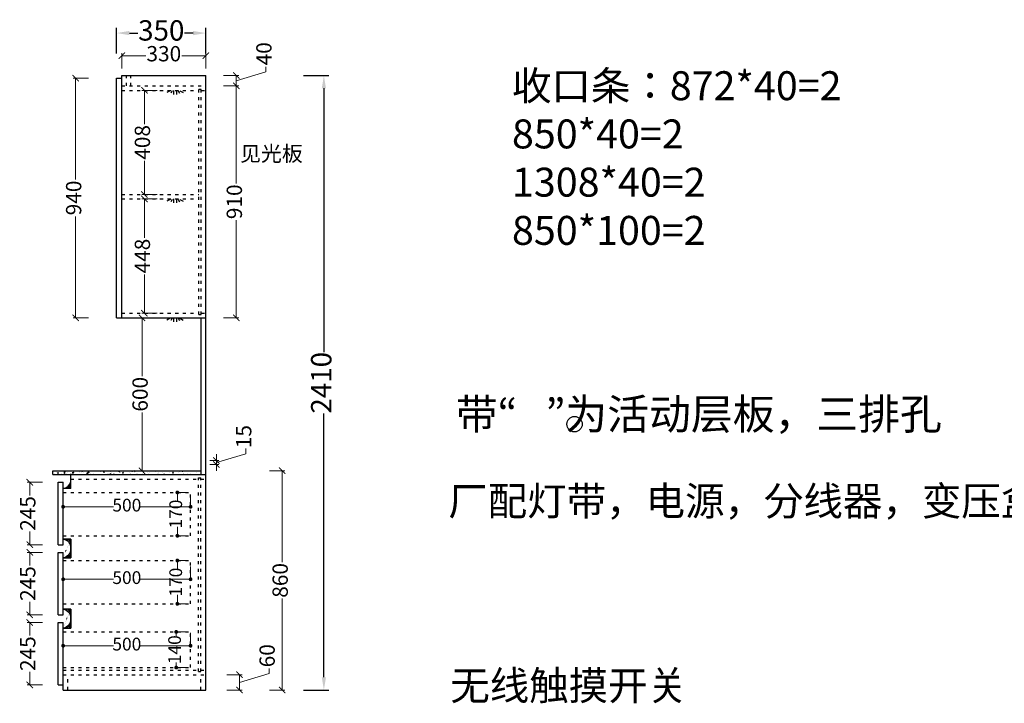
# Model space of a CAD drawing. Units: millimetres. Extents: x 166945 to 177814, y -517239 to -510852.
# Drawn here: x 171393 to 175255, y -517194 to -514513 of the extents above; entities that cross this region are included whole.
import ezdxf

# ---------------------------------------------------------------- set-up
doc = ezdxf.new("R2010")
doc.units = ezdxf.units.MM
doc.linetypes.add('34', pattern=[30, 12, -18])
doc.styles.add('HT', font='simhei.ttf')
doc.styles.get("Standard").update_dxf_attribs({"font": 'simhei.ttf'})
doc.dimstyles.new('九江-标注-50白字', dxfattribs={"dimtxt": 50, "dimasz": 15, "dimexe": 5, "dimexo": 10, "dimtad": 0, "dimdec": 0, "dimdsep": 46, "dimtxsty": 'HT', "dimblk": 'DOT', "dimcen": 2.5, "dimclrd": 144, "dimclre": 144, "dimclrt": 256, "dimadec": 0, "dimazin": 0, "dimtfac": 1, "dimtdec": 0, "dimtmove": 1, "dimatfit": 3, "dimldrblk": 'DOT', "dimfxl": 50, "dimfxlon": 1, "dimlwd": 13, "dimlwe": 13, "dimarcsym": 0})
doc.dimstyles.new('九江-标注-60', dxfattribs={"dimtxt": 60, "dimasz": 25, "dimexe": 10, "dimexo": 15, "dimgap": 10, "dimtad": 0, "dimdec": 0, "dimtxsty": 'HT', "dimblk": 'ARCHTICK', "dimcen": 10, "dimclrd": 143, "dimclre": 143, "dimadec": 0, "dimazin": 0, "dimtfac": 1, "dimtdec": 0, "dimtmove": 1, "dimatfit": 3, "dimldrblk": 'DOT', "dimfxl": 50, "dimfxlon": 1, "dimlwd": 13, "dimlwe": 13, "dimarcsym": 0})
doc.dimstyles.new('九江-标注-80', dxfattribs={"dimtxt": 80, "dimasz": 50, "dimexe": 20, "dimexo": 30, "dimgap": 10, "dimtad": 0, "dimdec": 0, "dimtxsty": 'HT', "dimcen": 10, "dimclrd": 240, "dimclre": 240, "dimclrt": 256, "dimadec": 0, "dimazin": 0, "dimtfac": 1, "dimtdec": 0, "dimtmove": 1, "dimatfit": 3, "dimfxl": 80, "dimfxlon": 1, "dimarcsym": 0})

# ---------------------------------------------------------------- blocks, each defined once
blk = doc.blocks.new('_ArchTick')
at = {"color": 0, "linetype": 'ByBlock', "const_width": 0.15}
blk.add_lwpolyline([(-0.5, -0.5), (0.5, 0.5)], dxfattribs=at)
blk = doc.blocks.new('*D91')
at = {"color": 143, "lineweight": 13, "transparency": 16777216}
for p, q in [((172372.5601776642, -516282.0741520434), (172432.5601776642, -516282.0741520434)), ((172422.5601776642, -516282.0741520434), (172422.5601776642, -516640.5572981108)), ((172422.5601776642, -517142.0741520434), (172422.5601776642, -516783.591005976)), ((172372.5601776642, -517142.0741520434), (172432.5601776642, -517142.0741520434))]:
    blk.add_line(p, q, dxfattribs=at)
at = {"layer": 'Defpoints', "color": 0, "transparency": 16777216}
for p in [(172105.4601776642, -516282.0741520434), (172422.5601776642, -516282.0741520434), (172123.4601776642, -517142.0741520434)]:
    blk.add_point(p, dxfattribs=at)
at = {"color": 143, "lineweight": 13, "transparency": 16777216, "xscale": 25, "yscale": 25, "zscale": 25}
for p, rotation in [((172422.5601776642, -516282.0741520434), 90), ((172422.5601776642, -517142.0741520434), 270)]:
    blk.add_blockref('_ArchTick', p, dxfattribs=dict(at, rotation=rotation))
at = {"color": 0, "transparency": 16777216, "insert": (172422.5601776642, -516712.0741520433), "char_height": 60, "attachment_point": 5, "rotation": 90, "style": 'HT'}
blk.add_mtext('860', dxfattribs=at)
blk = doc.blocks.new('_Dot')
at = {"color": 0, "linetype": 'ByBlock', "lineweight": -2}
blk.add_line((-0.5, 0), (-1, 0), dxfattribs=at)
at = {"color": 0, "linetype": 'ByBlock', "const_width": 0.5}
blk.add_lwpolyline([(-0.25, 0, 1), (0.25, 0, 1)], format="xyb", close=True, dxfattribs=at)
blk = doc.blocks.new('*D85')
at = {"color": 143, "lineweight": 13, "transparency": 16777216}
for p, q in [((172279.5601776642, -516215.0741520434), (172279.5601776642, -516195.0741520434)), ((172164.5601776642, -516249.5741520434), (172279.5601776642, -516215.0741520434)), ((172164.5601776642, -516242.0741520434), (172164.5601776642, -516217.0741520434)), ((172138.4601776642, -516242.0741520434), (172174.5601776642, -516242.0741520434)), ((172138.4601776642, -516257.0741520434), (172174.5601776642, -516257.0741520434)), ((172164.5601776642, -516242.0741520434), (172164.5601776642, -516257.0741520434)), ((172164.5601776642, -516242.0741520434), (172164.5601776642, -516257.0741520434)), ((172164.5601776642, -516257.0741520434), (172164.5601776642, -516282.0741520434))]:
    blk.add_line(p, q, dxfattribs=at)
at = {"layer": 'Defpoints', "color": 0, "transparency": 16777216}
for p in [(172123.4601776642, -516242.0741520434), (172123.4601776642, -516257.0741520434), (172164.5601776642, -516257.0741520434)]:
    blk.add_point(p, dxfattribs=at)
at = {"color": 143, "lineweight": 13, "transparency": 16777216, "xscale": 25, "yscale": 25, "zscale": 25}
for p, rotation in [((172164.5601776642, -516242.0741520434), 270), ((172164.5601776642, -516257.0741520434), 90)]:
    blk.add_blockref('_ArchTick', p, dxfattribs=dict(at, rotation=rotation))
at = {"color": 0, "transparency": 16777216, "insert": (172279.5601776642, -516148.1640396838), "char_height": 60, "attachment_point": 5, "rotation": 90, "style": 'HT'}
blk.add_mtext('15', dxfattribs=at)
blk = doc.blocks.new('*D92')
at = {"color": 143, "lineweight": 13, "transparency": 16777216}
for p, q in [((171923.0601776642, -515682.0741520434), (171863.0601776642, -515682.0741520434)), ((171873.0601776642, -515682.0741520434), (171873.0601776642, -515910.8943767625)), ((171873.0601776642, -516282.0741520434), (171873.0601776642, -516053.2539273243)), ((171923.0601776642, -516282.0741520434), (171863.0601776642, -516282.0741520434))]:
    blk.add_line(p, q, dxfattribs=at)
at = {"layer": 'Defpoints', "color": 0, "transparency": 16777216}
for p in [(172123.4601776642, -515682.0741520434), (171873.0601776642, -516282.0741520434), (172105.4601776642, -516282.0741520434)]:
    blk.add_point(p, dxfattribs=at)
at = {"color": 143, "lineweight": 13, "transparency": 16777216, "xscale": 25, "yscale": 25, "zscale": 25}
for p, rotation in [((171873.0601776642, -515682.0741520434), 90), ((171873.0601776642, -516282.0741520434), 270)]:
    blk.add_blockref('_ArchTick', p, dxfattribs=dict(at, rotation=rotation))
at = {"color": 0, "transparency": 16777216, "insert": (171873.0601776642, -515982.0741520433), "char_height": 60, "attachment_point": 5, "rotation": 90, "style": 'HT'}
blk.add_mtext('600', dxfattribs=at)
blk = doc.blocks.new('*D86')
at = {"color": 143, "lineweight": 13, "transparency": 16777216}
for p, q in [((172242.8601776641, -514752.0741520434), (172358.8714136192, -514717.2707812568)), ((172358.8714136192, -514717.2707812568), (172358.8714136192, -514697.2707812568)), ((172192.8601776641, -514732.0741520434), (172252.8601776641, -514732.0741520434)), ((172242.8601776641, -514732.0741520434), (172242.8601776641, -514772.0741520434)), ((172192.8601776641, -514772.0741520434), (172252.8601776641, -514772.0741520434))]:
    blk.add_line(p, q, dxfattribs=at)
at = {"layer": 'Defpoints', "color": 0, "transparency": 16777216}
for p in [(172103.4601776642, -514732.0741520434), (172103.4601776642, -514772.0741520434), (172242.8601776641, -514772.0741520434)]:
    blk.add_point(p, dxfattribs=at)
at = {"color": 143, "lineweight": 13, "transparency": 16777216, "xscale": 25, "yscale": 25, "zscale": 25}
for p, rotation in [((172242.8601776641, -514732.0741520434), 90), ((172242.8601776641, -514772.0741520434), 270)]:
    blk.add_blockref('_ArchTick', p, dxfattribs=dict(at, rotation=rotation))
at = {"color": 0, "transparency": 16777216, "insert": (172358.8714136193, -514646.6528037287), "char_height": 60, "attachment_point": 5, "rotation": 90, "style": 'HT'}
blk.add_mtext('40', dxfattribs=at)
blk = doc.blocks.new('*D87')
at = {"color": 143, "lineweight": 13, "transparency": 16777216}
for p, q in [((172192.8601776641, -514772.0741520434), (172252.8601776641, -514772.0741520434)), ((172242.8601776641, -514772.0741520434), (172242.8601776641, -515154.8831408074)), ((172242.8601776641, -515682.0741520434), (172242.8601776641, -515299.2651632793)), ((172192.8601776641, -515682.0741520434), (172252.8601776641, -515682.0741520434))]:
    blk.add_line(p, q, dxfattribs=at)
at = {"layer": 'Defpoints', "color": 0, "transparency": 16777216}
for p in [(172103.4601776642, -514772.0741520434), (172123.4601776642, -515682.0741520434), (172242.8601776641, -515682.0741520434)]:
    blk.add_point(p, dxfattribs=at)
at = {"color": 143, "lineweight": 13, "transparency": 16777216, "xscale": 25, "yscale": 25, "zscale": 25}
for p, rotation in [((172242.8601776641, -514772.0741520434), 90), ((172242.8601776641, -515682.0741520434), 270)]:
    blk.add_blockref('_ArchTick', p, dxfattribs=dict(at, rotation=rotation))
at = {"color": 0, "transparency": 16777216, "insert": (172242.8601776642, -515227.0741520433), "char_height": 60, "attachment_point": 5, "rotation": 90, "style": 'HT'}
blk.add_mtext('910', dxfattribs=at)
blk = doc.blocks.new('*D93')
at = {"color": 143, "lineweight": 13, "transparency": 16777216}
for p, q in [((171932.1831432396, -514790.0741520434), (171872.1831432396, -514790.0741520434)), ((171882.1831432396, -514790.0741520434), (171882.1831432396, -514922.0516801333)), ((171882.1831432396, -515198.0741520434), (171882.1831432396, -515066.0966239535)), ((171932.1831432396, -515198.0741520434), (171872.1831432396, -515198.0741520434))]:
    blk.add_line(p, q, dxfattribs=at)
at = {"layer": 'Defpoints', "color": 0, "transparency": 16777216}
for p in [(172085.4601776641, -514790.0741520434), (171882.1831432396, -515198.0741520434), (172023.4601776642, -515198.0741520434)]:
    blk.add_point(p, dxfattribs=at)
at = {"color": 143, "lineweight": 13, "transparency": 16777216, "xscale": 25, "yscale": 25, "zscale": 25}
for p, rotation in [((171882.1831432396, -514790.0741520434), 90), ((171882.1831432396, -515198.0741520434), 270)]:
    blk.add_blockref('_ArchTick', p, dxfattribs=dict(at, rotation=rotation))
at = {"color": 0, "transparency": 16777216, "insert": (171882.1831432396, -514994.0741520433), "char_height": 60, "attachment_point": 5, "rotation": 90, "style": 'HT'}
blk.add_mtext('408', dxfattribs=at)
blk = doc.blocks.new('*D88')
at = {"color": 143, "lineweight": 13, "transparency": 16777216}
for p, q in [((171932.1831432396, -515216.0741520433), (171872.1831432396, -515216.0741520433)), ((171882.1831432396, -515216.0741520433), (171882.1831432396, -515368.0516801332)), ((171882.1831432396, -515664.0741520433), (171882.1831432396, -515512.0966239534)), ((171932.1831432396, -515664.0741520433), (171872.1831432396, -515664.0741520433))]:
    blk.add_line(p, q, dxfattribs=at)
at = {"layer": 'Defpoints', "color": 0, "transparency": 16777216}
for p in [(172085.4601776642, -515216.0741520433), (171882.1831432396, -515664.0741520433), (172096.4601776642, -515664.0741520433)]:
    blk.add_point(p, dxfattribs=at)
at = {"color": 143, "lineweight": 13, "transparency": 16777216, "xscale": 25, "yscale": 25, "zscale": 25}
for p, rotation in [((171882.1831432396, -515216.0741520433), 90), ((171882.1831432396, -515664.0741520433), 270)]:
    blk.add_blockref('_ArchTick', p, dxfattribs=dict(at, rotation=rotation))
at = {"color": 0, "transparency": 16777216, "insert": (171882.1831432396, -515440.0741520432), "char_height": 60, "attachment_point": 5, "rotation": 90, "style": 'HT'}
blk.add_mtext('448', dxfattribs=at)
blk = doc.blocks.new('*D94')
at = {"color": 143, "lineweight": 13, "transparency": 16777216}
for p, q in [((172205.4601776642, -517082.074152045), (172265.4601776642, -517082.074152045)), ((172255.4601776642, -517112.0741520442), (172371.4714136192, -517077.2707812577)), ((172255.4601776642, -517082.074152045), (172255.4601776642, -517142.0741520434)), ((172371.4714136192, -517077.2707812577), (172371.4714136192, -517057.2707812577)), ((172205.4601776642, -517142.0741520434), (172265.4601776642, -517142.0741520434))]:
    blk.add_line(p, q, dxfattribs=at)
at = {"layer": 'Defpoints', "color": 0, "transparency": 16777216}
for p in [(172123.4601776642, -517082.074152045), (172085.4601776642, -517142.0741520434), (172255.4601776642, -517142.0741520434)]:
    blk.add_point(p, dxfattribs=at)
at = {"color": 143, "lineweight": 13, "transparency": 16777216, "xscale": 25, "yscale": 25, "zscale": 25}
for p, rotation in [((172255.4601776642, -517082.074152045), 90), ((172255.4601776642, -517142.0741520434), 270)]:
    blk.add_blockref('_ArchTick', p, dxfattribs=dict(at, rotation=rotation))
at = {"color": 0, "transparency": 16777216, "insert": (172371.4714136193, -517007.6640396846), "char_height": 60, "attachment_point": 5, "rotation": 90, "style": 'HT'}
blk.add_mtext('60', dxfattribs=at)
blk = doc.blocks.new('*D95')
at = {"color": 143, "lineweight": 13, "transparency": 16777216}
for p, q in [((171482.4831432395, -516877.0741520434), (171422.4831432395, -516877.0741520434)), ((171432.4831432395, -516877.0741520434), (171432.4831432395, -516928.5629160883)), ((171432.4831432395, -517122.0741520434), (171432.4831432395, -517070.5853879984)), ((171482.4831432395, -517122.0741520434), (171422.4831432395, -517122.0741520434))]:
    blk.add_line(p, q, dxfattribs=at)
at = {"layer": 'Defpoints', "color": 0, "transparency": 16777216}
for p in [(171432.4831432395, -516877.0741520434), (171543.4601776642, -516877.0741520434), (171543.4601776642, -517122.0741520434)]:
    blk.add_point(p, dxfattribs=at)
at = {"color": 143, "lineweight": 13, "transparency": 16777216, "xscale": 25, "yscale": 25, "zscale": 25}
for p, rotation in [((171432.4831432395, -516877.0741520434), 90), ((171432.4831432395, -517122.0741520434), 270)]:
    blk.add_blockref('_ArchTick', p, dxfattribs=dict(at, rotation=rotation))
at = {"color": 0, "transparency": 16777216, "insert": (171432.4831432396, -516999.5741520433), "char_height": 60, "attachment_point": 5, "rotation": 90, "style": 'HT'}
blk.add_mtext('245', dxfattribs=at)
blk = doc.blocks.new('*D89')
at = {"color": 143, "lineweight": 13, "transparency": 16777216}
for p, q in [((171482.4831432395, -516602.0741520434), (171422.4831432395, -516602.0741520434)), ((171432.4831432395, -516602.0741520434), (171432.4831432395, -516653.5629160883)), ((171432.4831432395, -516847.0741520434), (171432.4831432395, -516795.5853879984)), ((171482.4831432395, -516847.0741520434), (171422.4831432395, -516847.0741520434))]:
    blk.add_line(p, q, dxfattribs=at)
at = {"layer": 'Defpoints', "color": 0, "transparency": 16777216}
for p in [(171432.4831432395, -516602.0741520434), (171543.4601776642, -516602.0741520434), (171543.4601776642, -516847.0741520434)]:
    blk.add_point(p, dxfattribs=at)
at = {"color": 143, "lineweight": 13, "transparency": 16777216, "xscale": 25, "yscale": 25, "zscale": 25}
for p, rotation in [((171432.4831432395, -516602.0741520434), 90), ((171432.4831432395, -516847.0741520434), 270)]:
    blk.add_blockref('_ArchTick', p, dxfattribs=dict(at, rotation=rotation))
at = {"color": 0, "transparency": 16777216, "insert": (171432.4831432396, -516724.5741520433), "char_height": 60, "attachment_point": 5, "rotation": 90, "style": 'HT'}
blk.add_mtext('245', dxfattribs=at)
blk = doc.blocks.new('*D90')
at = {"color": 143, "lineweight": 13, "transparency": 16777216}
for p, q in [((171482.5831432395, -516327.0741520434), (171422.5831432395, -516327.0741520434)), ((171432.5831432395, -516327.0741520434), (171432.5831432395, -516378.5629160883)), ((171432.5831432395, -516572.0741520434), (171432.5831432395, -516520.5853879984)), ((171482.5831432395, -516572.0741520434), (171422.5831432395, -516572.0741520434))]:
    blk.add_line(p, q, dxfattribs=at)
at = {"layer": 'Defpoints', "color": 0, "transparency": 16777216}
for p in [(171543.4601776642, -516327.0741520434), (171432.5831432395, -516572.0741520434), (171543.4601776642, -516572.0741520434)]:
    blk.add_point(p, dxfattribs=at)
at = {"color": 143, "lineweight": 13, "transparency": 16777216, "xscale": 25, "yscale": 25, "zscale": 25}
for p, rotation in [((171432.5831432395, -516327.0741520434), 90), ((171432.5831432395, -516572.0741520434), 270)]:
    blk.add_blockref('_ArchTick', p, dxfattribs=dict(at, rotation=rotation))
at = {"color": 0, "transparency": 16777216, "insert": (171432.5831432396, -516449.5741520433), "char_height": 60, "attachment_point": 5, "rotation": 90, "style": 'HT'}
blk.add_mtext('245', dxfattribs=at)
blk = doc.blocks.new('A$C66C9052D')
h = blk.add_hatch()
h.set_pattern_fill('STEEL', color=3, scale=2, style=0)
h.set_pattern_definition([(45, (-36727.43905527564, 35.20286477851914), (-4.490128060534576, 4.490128060534577), []), (45, (-36727.43905527564, 38.37786477856571), (-4.490128060534576, 4.490128060534577), [])])
h.paths.add_polyline_path([(30.00006280001253, -0.0002529523335397243), (6.280001252889633e-05, -0.0002529523335397243, 0.3700527662780015), (30.00006280001253, 27.49974704766646)])
at = {"color": 3, "lineweight": -3}
blk.add_line((30.00006280001253, -0.0002529523335397243), (30.00006280001253, 56.99974704760825), dxfattribs=at)
blk.add_line((30.00006280001253, -0.0002529523335397243), (30.00006280001253, 56.99974704760825), dxfattribs=at)
at = {"color": 3}
for p, q in [((30.00006280001253, 26.99974704760825), (29.93568037744262, 26.99974704766646)), ((30.00006280001253, 26.99974704760825), (30.06444522258244, 26.99974704766646)), ((30.00006280001253, -0.0002529522753320634), (6.279861554503441e-05, -0.0002529523335397243)), ((30.00006280001253, -0.0002529523917473853), (6.279908120632172e-05, -0.0002529523335397243))]:
    blk.add_line(p, q, dxfattribs=at)
blk.add_arc((-1.034256013575941, 31.24173120799242), 31.2591009096575, 271.8961812848098, 353.1247128783248, dxfattribs=at)
blk = doc.blocks.new('A$C63194928')
at = {"lineweight": -3}
h = blk.add_hatch(dxfattribs=at)
h.set_pattern_fill('JIS_LC_20', color=3, scale=0.25, style=0)
h.set_pattern_definition([(45, (19237.55804709368, 18799.17040432047), (-3.535533905932737, 3.535533905932738), []), (45, (19237.65804709378, 18799.17040432047), (-3.535533905932737, 3.535533905932738), [])])
edge = h.paths.add_edge_path()
edge.add_arc((34.08324394305237, 40.14298864104785), 34.10242498471863, 96.87683240085049, 181.9205783089137)
edge.add_line((-2.378248609602451e-05, 74.00007526302943), (29.9999762175139, 74.00007526302943))
edge.add_line((-2.378248609602451e-05, 7.526291301473975e-05), (-2.378248609602451e-05, 75.00007526291301))
edge.add_line((29.9999762175139, 7.526291301473975e-05), (-2.378248609602451e-05, 7.526291301473975e-05))
edge.add_arc((35.50975816207938, 35.07988835807191), 35.50987163969077, 180.1287798897083, 261.0738094002989)
at = {"color": 3}
for p, q in [((-2.378248609602451e-05, 74.00007526302943), (29.9999762175139, 74.00007526302943)), ((-2.378248609602451e-05, 7.526297122240067e-05), (-2.378248609602451e-05, 74.00007526302943)), ((-2.378248609602451e-05, 74.00007526302943), (-2.378248609602451e-05, 37.00007526302943)), ((-2.378248609602451e-05, 74.00007526302943), (-2.378248609602451e-05, 7.526297122240067e-05)), ((-2.378248609602451e-05, 37.00007526302943), (-2.378248609602451e-05, 37.00007526302943)), ((-2.378248609602451e-05, 16.00007526297122), (-2.378248609602451e-05, 16.01853778015357)), ((29.9999762175139, 7.526302943006158e-05), (-2.378248609602451e-05, 7.526302943006158e-05))]:
    blk.add_line(p, q, dxfattribs=at)
for centre, radius, start, end in [((34.08324394305237, 40.14298864116427), 34.10242498471863, 96.87683240048761, 181.920578308515), ((35.50975816207938, 35.07988835818833), 35.50987163969077, 180.1287798901246, 261.0738093972537)]:
    blk.add_arc(centre, radius, start, end, dxfattribs=at)
blk = doc.blocks.new('*D96')
at = {"color": 144, "lineweight": 13, "transparency": 16777216}
for p, q in [((172053.4601776642, -516367.0741520434), (172006.6831432396, -516367.0741520434)), ((172011.6831432396, -516382.0741520434), (172011.6831432396, -516402.4322981108)), ((172011.6831432396, -516522.0741520434), (172011.6831432396, -516501.716005976)), ((172053.4601776642, -516537.0741520434), (172006.6831432396, -516537.0741520434))]:
    blk.add_line(p, q, dxfattribs=at)
at = {"layer": 'Defpoints', "color": 0, "transparency": 16777216}
for p in [(172063.4601776642, -516367.0741520434), (172011.6831432396, -516537.0741520434), (172063.4601776642, -516537.0741520434)]:
    blk.add_point(p, dxfattribs=at)
at = {"color": 144, "lineweight": 13, "transparency": 16777216, "xscale": 15, "yscale": 15, "zscale": 15}
for p, rotation in [((172011.6831432396, -516367.0741520434), 90), ((172011.6831432396, -516537.0741520434), 270)]:
    blk.add_blockref('_Dot', p, dxfattribs=dict(at, rotation=rotation))
at = {"transparency": 16777216, "insert": (172011.6831432396, -516452.0741520433), "char_height": 50, "attachment_point": 5, "rotation": 90, "style": 'HT'}
blk.add_mtext('170', dxfattribs=at)
blk = doc.blocks.new('*D97')
at = {"color": 144, "lineweight": 13, "transparency": 16777216}
for p, q in [((171563.4601776642, -516387.0741520434), (171563.4601776642, -516428.3994303924)), ((172063.4601776642, -516387.0741520434), (172063.4601776642, -516428.3994303924)), ((171578.4601776642, -516423.3994303924), (171761.1497844057, -516423.3994303924)), ((172048.4601776642, -516423.3994303924), (171865.7705709226, -516423.3994303924))]:
    blk.add_line(p, q, dxfattribs=at)
at = {"layer": 'Defpoints', "color": 0, "transparency": 16777216}
for p in [(171563.4601776642, -516377.0741520434), (172063.4601776642, -516377.0741520434), (172063.4601776642, -516423.3994303924)]:
    blk.add_point(p, dxfattribs=at)
at = {"color": 144, "lineweight": 13, "transparency": 16777216, "xscale": 15, "yscale": 15, "zscale": 15, "rotation": 180}
blk.add_blockref('_Dot', (171563.4601776642, -516423.3994303924), dxfattribs=at)
at = {"color": 144, "lineweight": 13, "transparency": 16777216, "xscale": 15, "yscale": 15, "zscale": 15}
blk.add_blockref('_Dot', (172063.4601776642, -516423.3994303924), dxfattribs=at)
at = {"transparency": 16777216, "insert": (171813.4601776642, -516423.3994303924), "char_height": 50, "attachment_point": 5, "style": 'HT'}
blk.add_mtext('500', dxfattribs=at)
blk = doc.blocks.new('*D98')
at = {"color": 144, "lineweight": 13, "transparency": 16777216}
for p, q in [((172053.4601776642, -516633.9994303923), (172006.6831432396, -516633.9994303923)), ((172011.6831432396, -516648.9994303923), (172011.6831432396, -516669.3575764598)), ((172011.6831432396, -516788.9994303923), (172011.6831432396, -516768.6412843249)), ((172053.4601776642, -516803.9994303923), (172006.6831432396, -516803.9994303923))]:
    blk.add_line(p, q, dxfattribs=at)
at = {"layer": 'Defpoints', "color": 0, "transparency": 16777216}
for p in [(172063.4601776642, -516633.9994303923), (172011.6831432396, -516803.9994303923), (172063.4601776642, -516803.9994303923)]:
    blk.add_point(p, dxfattribs=at)
at = {"color": 144, "lineweight": 13, "transparency": 16777216, "xscale": 15, "yscale": 15, "zscale": 15}
for p, rotation in [((172011.6831432396, -516633.9994303923), 90), ((172011.6831432396, -516803.9994303923), 270)]:
    blk.add_blockref('_Dot', p, dxfattribs=dict(at, rotation=rotation))
at = {"transparency": 16777216, "insert": (172011.6831432396, -516718.9994303923), "char_height": 50, "attachment_point": 5, "rotation": 90, "style": 'HT'}
blk.add_mtext('170', dxfattribs=at)
blk = doc.blocks.new('*D99')
at = {"color": 144, "lineweight": 13, "transparency": 16777216}
for p, q in [((171563.4601776647, -516918.3994303924), (171563.4601776647, -516973.3994303924)), ((172063.4601776642, -516918.3994303924), (172063.4601776642, -516973.3994303924)), ((171578.4601776647, -516968.3994303924), (171761.149784406, -516968.3994303924)), ((172048.4601776642, -516968.3994303924), (171865.7705709228, -516968.3994303924))]:
    blk.add_line(p, q, dxfattribs=at)
at = {"layer": 'Defpoints', "color": 0, "transparency": 16777216}
for p in [(171563.4601776647, -516904.0741520433), (172063.4601776642, -516904.0741520448), (172063.4601776642, -516968.3994303924)]:
    blk.add_point(p, dxfattribs=at)
at = {"color": 144, "lineweight": 13, "transparency": 16777216, "xscale": 15, "yscale": 15, "zscale": 15, "rotation": 180}
blk.add_blockref('_Dot', (171563.4601776647, -516968.3994303924), dxfattribs=at)
at = {"color": 144, "lineweight": 13, "transparency": 16777216, "xscale": 15, "yscale": 15, "zscale": 15}
blk.add_blockref('_Dot', (172063.4601776642, -516968.3994303924), dxfattribs=at)
at = {"transparency": 16777216, "insert": (171813.4601776644, -516968.3994303924), "char_height": 50, "attachment_point": 5, "style": 'HT'}
blk.add_mtext('500', dxfattribs=at)
blk = doc.blocks.new('*D100')
at = {"color": 144, "lineweight": 13, "transparency": 16777216}
for p, q in [((172053.4601776641, -516914.0741520448), (172002.1831432396, -516914.0741520448)), ((172007.1831432396, -516929.0741520448), (172007.1831432396, -516934.4322981122)), ((172007.1831432396, -517039.0741520448), (172007.1831432396, -517033.7160059774)), ((172053.4601776642, -517054.0741520448), (172002.1831432396, -517054.0741520448))]:
    blk.add_line(p, q, dxfattribs=at)
at = {"layer": 'Defpoints', "color": 0, "transparency": 16777216}
for p in [(172063.4601776641, -516914.0741520448), (172007.1831432396, -517054.0741520448), (172063.4601776642, -517054.0741520448)]:
    blk.add_point(p, dxfattribs=at)
at = {"color": 144, "lineweight": 13, "transparency": 16777216, "xscale": 15, "yscale": 15, "zscale": 15}
for p, rotation in [((172007.1831432396, -516914.0741520448), 90), ((172007.1831432396, -517054.0741520448), 270)]:
    blk.add_blockref('_Dot', p, dxfattribs=dict(at, rotation=rotation))
at = {"transparency": 16777216, "insert": (172007.1831432396, -516984.0741520447), "char_height": 50, "attachment_point": 5, "rotation": 90, "style": 'HT'}
blk.add_mtext('140', dxfattribs=at)
blk = doc.blocks.new('*D101')
at = {"color": 240, "lineweight": -2, "transparency": 16777216}
for p, q in [((171773.4601776642, -514645.3994303924), (171773.4601776642, -514545.3994303924)), ((171823.4601776642, -514565.3994303924), (171857.1118630574, -514565.3994303924)), ((172073.4601776642, -514565.3994303924), (172039.8084922709, -514565.3994303924)), ((172123.4601776642, -514645.3994303924), (172123.4601776642, -514545.3994303924))]:
    blk.add_line(p, q, dxfattribs=at)
at = {"color": 240, "transparency": 16777216}
for points in [[(171823.4601776642, -514557.0660970591), (171823.4601776642, -514573.7327637257), (171773.4601776642, -514565.3994303924)], [(172073.4601776642, -514557.0660970591), (172073.4601776642, -514573.7327637257), (172123.4601776642, -514565.3994303924)]]:
    blk.add_solid(points, dxfattribs=at)
at = {"layer": 'Defpoints', "color": 0, "transparency": 16777216}
for p in [(171773.4601776642, -514565.3994303924), (171773.4601776642, -514742.0741520434), (172123.4601776642, -514732.0741520434)]:
    blk.add_point(p, dxfattribs=at)
at = {"transparency": 16777216, "insert": (171948.4601776642, -514565.3994303924), "char_height": 80, "attachment_point": 5, "style": 'HT'}
blk.add_mtext('350', dxfattribs=at)
blk = doc.blocks.new('*D102')
at = {"color": 143, "lineweight": 13, "transparency": 16777216}
for p, q in [((171793.4601776642, -514704.0994303923), (171793.4601776642, -514644.0994303923)), ((172123.4601776642, -514704.0994303923), (172123.4601776642, -514644.0994303923)), ((171793.4601776642, -514654.0994303923), (171887.4489417091, -514654.0994303923)), ((172123.4601776642, -514654.0994303923), (172029.4714136192, -514654.0994303923))]:
    blk.add_line(p, q, dxfattribs=at)
at = {"layer": 'Defpoints', "color": 0, "transparency": 16777216}
for p in [(172123.4601776642, -514654.0994303923), (171793.4601776642, -514732.0741520434), (172123.4601776642, -514732.0741520434)]:
    blk.add_point(p, dxfattribs=at)
at = {"color": 143, "lineweight": 13, "transparency": 16777216, "xscale": 25, "yscale": 25, "zscale": 25, "rotation": 180}
blk.add_blockref('_ArchTick', (171793.4601776642, -514654.0994303923), dxfattribs=at)
at = {"color": 143, "lineweight": 13, "transparency": 16777216, "xscale": 25, "yscale": 25, "zscale": 25}
blk.add_blockref('_ArchTick', (172123.4601776642, -514654.0994303923), dxfattribs=at)
at = {"color": 0, "transparency": 16777216, "insert": (171958.4601776642, -514654.0994303923), "char_height": 60, "attachment_point": 5, "style": 'HT'}
blk.add_mtext('330', dxfattribs=at)
blk = doc.blocks.new('*D103')
at = {"color": 240, "lineweight": -2, "transparency": 16777216}
for p, q in [((172506.3831432395, -514732.0741520434), (172606.3831432395, -514732.0741520434)), ((172586.3831432395, -514782.0741520434), (172586.3831432395, -515816.5123542906)), ((172586.3831432395, -517092.0741520434), (172586.3831432395, -516057.6359497962)), ((172506.3831432395, -517142.0741520434), (172606.3831432395, -517142.0741520434))]:
    blk.add_line(p, q, dxfattribs=at)
at = {"color": 240, "transparency": 16777216}
for points in [[(172578.0498099062, -514782.0741520434), (172594.7164765729, -514782.0741520434), (172586.3831432395, -514732.0741520434)], [(172578.0498099062, -517092.0741520434), (172594.7164765729, -517092.0741520434), (172586.3831432395, -517142.0741520434)]]:
    blk.add_solid(points, dxfattribs=at)
at = {"layer": 'Defpoints', "color": 0, "transparency": 16777216}
for p in [(172123.4601776642, -514732.0741520434), (172586.3831432395, -514732.0741520434), (172123.4601776642, -517142.0741520434)]:
    blk.add_point(p, dxfattribs=at)
at = {"transparency": 16777216, "insert": (172586.3831432396, -515937.0741520433), "char_height": 80, "attachment_point": 5, "rotation": 90, "style": 'HT'}
blk.add_mtext('2410', dxfattribs=at)
blk = doc.blocks.new('*D104')
at = {"color": 143, "lineweight": 13, "transparency": 16777216}
for p, q in [((171662.5, -514742.0741520434), (171602.5, -514742.0741520434)), ((171612.5, -514742.0741520434), (171612.5, -515139.8831408074)), ((171612.5, -515682.0741520434), (171612.5, -515284.2651632793)), ((171662.5, -515682.0741520434), (171602.5, -515682.0741520434))]:
    blk.add_line(p, q, dxfattribs=at)
at = {"layer": 'Defpoints', "color": 0, "transparency": 16777216}
for p in [(171612.5, -514742.0741520434), (171773.4601776642, -514742.0741520434), (171773.4601776642, -515682.0741520434)]:
    blk.add_point(p, dxfattribs=at)
at = {"color": 143, "lineweight": 13, "transparency": 16777216, "xscale": 25, "yscale": 25, "zscale": 25}
for p, rotation in [((171612.5, -514742.0741520434), 90), ((171612.5, -515682.0741520434), 270)]:
    blk.add_blockref('_ArchTick', p, dxfattribs=dict(at, rotation=rotation))
at = {"color": 0, "transparency": 16777216, "insert": (171612.5000000001, -515212.0741520433), "char_height": 60, "attachment_point": 5, "rotation": 90, "style": 'HT'}
blk.add_mtext('940', dxfattribs=at)
blk = doc.blocks.new('*D111')
at = {"color": 144, "lineweight": 13, "transparency": 16777216}
for p, q in [((171563.4601776642, -516657.7), (171563.4601776642, -516712.7)), ((172063.4601776642, -516657.7), (172063.4601776642, -516712.7)), ((171578.4601776642, -516707.7), (171761.1497844057, -516707.7)), ((172048.4601776642, -516707.7), (171865.7705709226, -516707.7))]:
    blk.add_line(p, q, dxfattribs=at)
at = {"layer": 'Defpoints', "color": 0, "transparency": 16777216}
for p in [(171563.4601776642, -516633.9994303923), (172063.4601776642, -516633.9994303923), (172063.4601776642, -516707.7)]:
    blk.add_point(p, dxfattribs=at)
at = {"color": 144, "lineweight": 13, "transparency": 16777216, "xscale": 15, "yscale": 15, "zscale": 15, "rotation": 180}
blk.add_blockref('_Dot', (171563.4601776642, -516707.7), dxfattribs=at)
at = {"color": 144, "lineweight": 13, "transparency": 16777216, "xscale": 15, "yscale": 15, "zscale": 15}
blk.add_blockref('_Dot', (172063.4601776642, -516707.7), dxfattribs=at)
at = {"transparency": 16777216, "insert": (171813.4601776642, -516707.7), "char_height": 50, "attachment_point": 5, "style": 'HT'}
blk.add_mtext('500', dxfattribs=at)

msp = doc.modelspace()

# ---------------------------------------------------------------- hatches: boundary and pattern name
at = {"true_color": 0xcd2027}
h = msp.add_hatch(dxfattribs=at)
h.set_pattern_fill('AR-CONC', color=242, scale=0.2, angle=45)
h.set_pattern_definition([(94.99999999999987, (10220.36017766414, 8938.025847956655), (28.01893006915436, 23.51067588096603), [3.81, -41.90999999999999]), (40.00000000000002, (10220.36017766414, 8938.025847956655), (-32.00369062848831, 22.03534571576389), [3.048, -33.528116834]), (145.4514447, (10222.69508109588, 8939.985064565553), (-3.984759525931956, 45.5460204273707), [3.23800176, -35.61804892]), (91.18419999999988, (10213.17597276729, 8945.210052853567), (44.2820486460941, 32.3906825748541), [5.714999999999997, -62.86499999999998]), (141.63555761, (10216.86613678414, 8947.909277427127), (-1.417323495243707, 68.5653527230589), [4.857004628, -53.427121632]), (36.18415117000001, (10213.17597276729, 8945.210052853567), (-1.417323491614432, 68.56535272324064), [4.571993414, -50.291946384]), (66, (10218.56412643992, 8947.006104077562), (35.90399586186999, 6.979029814879636), [3.809999999999996, -41.90999999999993]), (11.00000000000003, (10218.56412643992, 8947.006104077562), (-17.30798530446911, 34.7882386387509), [3.048, -33.528]), (116.451445, (10221.5561261015, 8947.587689887616), (18.59601037514595, 41.76726854026671), [3.23800176, -35.61798752]), (82.50000000000001, (10220.36017766414, 8938.025847956655), (-11.52109381356208, 12.3946827347174), [0, -33.12159999999993, 0, -34.03599999999993, 0, -33.65499999999993]), (52.49999999999999, (10220.36017766414, 8938.025847956655), (-4.71794546388497, 23.61740005493846), [0, -19.4056, 0, -32.3596, 0, -12.827]), (12.5, (10212.34978920416, 8930.015459496644), (19.98557260650316, 18.36523911654272), [0, -12.7, 0, -39.624, 0, -52.578]), (2.499999999999997, (10208.75768675574, 8926.423357048188), (17.35278088364335, 24.54447857622284), [0, -16.51, 0, -26.3144, 0, -37.338])])
h.paths.add_polyline_path([(172105.4601776642, -516297.0741520433), (172105.4601776642, -516282.0741520434), (171523.4601776642, -516282.0741520434), (171523.4601776642, -516297.0741520434)])

# ---------------------------------------------------------------- linework, layer by layer
for p, q in [((171773.4601776642, -514742.0741520434), (171793.4601776642, -514742.0741520434)), ((171773.4601776642, -515682.0741520434), (171773.4601776642, -514742.0741520434)), ((171793.4601776642, -514732.0741520434), (172123.4601776642, -514732.0741520434)), ((171793.4601776641, -515682.0741520434), (171793.4601776642, -514732.0741520434)), ((172123.4601776642, -517142.0741520434), (172123.4601776642, -514732.0741520434)), ((171773.4601776642, -515682.0741520434), (172123.4601776642, -515682.0741520434)), ((172105.4601776642, -516297.0741520433), (172105.4601776642, -515682.0741520434)), ((171523.4601776642, -516282.0741520434), (172105.4601776642, -516282.0741520434)), ((171523.4601776642, -516297.0741520434), (171523.4601776642, -516282.0741520434)), ((171523.4601776642, -516297.0741520434), (172123.4601776642, -516297.0741520434)), ((171543.4601776642, -516292.5107092321), (171543.4601776642, -516290.0956125527)), ((171593.4601776655, -516315.0741520434), (171593.4601776655, -516297.0741520434)), ((171543.4601776642, -516572.0741520434), (171543.4601776642, -516327.0741520434)), ((171563.4601776642, -516572.0741520434), (171563.4601776642, -516327.0741520434)), ((171543.4601776642, -516847.0741520434), (171543.4601776642, -516602.0741520434)), ((171563.4601776642, -516847.0741520434), (171563.4601776642, -516602.0741520434)), ((171543.4601776642, -517122.0741520434), (171543.4601776642, -516877.0741520434)), ((171563.4601776642, -517142.0741520434), (171563.4601776642, -516877.0741520434)), ((171543.4601776642, -517122.0741520434), (171563.4601776642, -517122.0741520434)), ((171563.4601776642, -517142.0741520434), (172123.4601776642, -517142.0741520434))]:
    msp.add_line(p, q)
at = {"color": 251, "linetype": '34'}
for p, q in [((171811.4601776642, -514772.0741520434), (171811.4601776642, -514732.0741520434)), ((171829.4601776642, -514772.0741520434), (171829.4601776642, -514732.0741520434)), ((171793.4601776642, -514772.0741520434), (172123.4601776642, -514772.0741520434)), ((171793.4601776642, -514790.0741520434), (172085.4601776641, -514790.0741520434)), ((171793.4601776642, -514790.0741520434), (172096.4601776641, -514790.0741520435)), ((172096.4601776641, -515669.0741520432), (172096.4601776641, -514785.0741520434)), ((172096.4601776641, -514785.0741520434), (172105.4601776641, -514785.0741520435)), ((172105.4601776641, -515669.0741520433), (172105.4601776642, -514785.0741520434)), ((172105.4601776642, -514790.0741520435), (172123.4601776642, -514790.0741520435)), ((171793.4601776642, -515198.0741520433), (172096.4601776641, -515198.0741520434)), ((171793.4601776642, -515216.0741520434), (172096.4601776641, -515216.0741520434)), ((171793.4601776641, -515664.0741520433), (172096.4601776642, -515664.0741520433)), ((172096.4601776641, -515669.0741520433), (172105.4601776642, -515669.0741520433)), ((172105.4601776642, -515664.0741520433), (172123.4601776642, -515664.0741520432)), ((172094.4601776641, -516310.0741520434), (172103.4601776642, -516310.0741520434)), ((172094.4601776642, -517069.074152045), (172094.4601776641, -516310.0741520434)), ((172103.4601776642, -517069.074152045), (172103.4601776642, -516310.0741520434)), ((171593.4601776655, -516315.0741520434), (172094.4601776641, -516315.0741520434)), ((172103.4601776642, -516315.0741520434), (172123.4601776642, -516315.0741520434)), ((172063.4601776642, -516537.0741520434), (172063.4601776642, -516367.0741520434)), ((172063.4601776642, -516803.9994303923), (172063.4601776642, -516633.9994303923)), ((171563.4601776646, -516914.0741520433), (172063.4601776641, -516914.0741520448)), ((172063.4601776642, -517054.0741520449), (172063.4601776642, -516914.0741520448)), ((171563.4601776642, -517054.0741520433), (172063.4601776642, -517054.0741520448)), ((171563.4601776642, -517064.0741520433), (172094.4601776642, -517064.074152045)), ((171563.4601776642, -517082.0741520433), (172123.4601776642, -517082.074152045)), ((171581.4601776642, -517142.0741520434), (171581.4601776642, -517082.0741520434)), ((172094.4601776642, -517069.074152045), (172103.4601776642, -517069.074152045)), ((172103.4601776642, -517064.074152045), (172123.4601776642, -517064.074152045)), ((172103.4601776642, -517142.0741520434), (172103.4601776642, -517082.074152045))]:
    msp.add_line(p, q, dxfattribs=at)
at = {"color": 2, "linetype": 'Continuous'}
for p, q in [((171983.8008799994, -514791.861939555), (171970.5732333226, -514798.9310155266)), ((171983.8008799994, -514791.861939555), (171970.5732333226, -514798.9310155266)), ((171983.8008799994, -514791.861939555), (171970.5732333226, -514798.9310155266)), ((171983.8008799994, -514791.861939555), (171970.5732333226, -514798.9310155266)), ((171990.5669396812, -514791.861939555), (171985.3367755472, -514800.7758980492)), ((171990.5669396812, -514791.861939555), (171985.3367755482, -514800.7758980492)), ((171990.5669396812, -514791.861939555), (171985.3367755472, -514800.7758980492)), ((171990.5669396812, -514791.861939555), (171985.3367755482, -514800.7758980492)), ((171990.5669396812, -514791.861939555), (171985.3367755472, -514800.7758980492)), ((171990.5669396812, -514791.861939555), (171985.3367755482, -514800.7758980492)), ((171996.4601776631, -514790.0741520433), (171996.4601776631, -514805.8644908491)), ((171996.4601776641, -514790.0741520433), (171996.4601776641, -514805.8644908491)), ((171996.4601776631, -514790.0741520433), (171996.4601776631, -514805.8644908491)), ((171996.4601776641, -514790.0741520433), (171996.4601776641, -514805.8644908491)), ((172008.5780978346, -514790.0741520433), (172008.5780978346, -514805.8644908491)), ((172008.5780978346, -514790.0741520433), (172008.5780978346, -514805.8644908491)), ((172008.5780978346, -514790.0741520433), (172008.5780978346, -514805.8644908491)), ((172008.5780978346, -514790.0741520433), (172008.5780978346, -514805.8644908491)), ((172014.4713358165, -514791.861939555), (172019.7014999505, -514800.7758980492)), ((172014.4713358165, -514791.861939555), (172019.7014999505, -514800.7758980492)), ((172014.4713358165, -514791.861939555), (172019.7014999505, -514800.7758980492)), ((172014.4713358165, -514791.861939555), (172019.7014999505, -514800.7758980492)), ((172021.2373954983, -514791.861939555), (172034.4650421761, -514798.9310155266)), ((172021.2373954983, -514791.861939555), (172034.4650421761, -514798.9310155266)), ((172021.2373954983, -514791.861939555), (172034.4650421761, -514798.9310155266)), ((171983.8008799994, -515217.861939555), (171970.5732333226, -515224.9310155266)), ((171983.8008799994, -515217.861939555), (171970.5732333226, -515224.9310155266)), ((171983.8008799994, -515217.861939555), (171970.5732333226, -515224.9310155266)), ((171983.8008799994, -515217.861939555), (171970.5732333226, -515224.9310155266)), ((171990.5669396812, -515217.861939555), (171985.3367755473, -515226.7758980492)), ((171990.5669396812, -515217.861939555), (171985.3367755473, -515226.7758980492)), ((171990.5669396812, -515217.861939555), (171985.3367755482, -515226.7758980492)), ((171990.5669396812, -515217.861939555), (171985.3367755482, -515226.7758980492)), ((171990.5669396812, -515217.861939555), (171985.3367755473, -515226.7758980492)), ((171990.5669396812, -515217.861939555), (171985.3367755482, -515226.7758980492)), ((171996.4601776632, -515216.0741520433), (171996.4601776632, -515231.864490849)), ((171996.4601776641, -515216.0741520433), (171996.4601776641, -515231.864490849)), ((171996.4601776632, -515216.0741520433), (171996.4601776632, -515231.864490849)), ((171996.4601776641, -515216.0741520433), (171996.4601776641, -515231.864490849)), ((172008.5780978346, -515216.0741520433), (172008.5780978346, -515231.864490849)), ((172008.5780978346, -515216.0741520433), (172008.5780978346, -515231.864490849)), ((172008.5780978346, -515216.0741520433), (172008.5780978346, -515231.864490849)), ((172008.5780978346, -515216.0741520433), (172008.5780978346, -515231.864490849)), ((172014.4713358166, -515217.861939555), (172019.7014999505, -515226.7758980492)), ((172014.4713358166, -515217.861939555), (172019.7014999505, -515226.7758980492)), ((172014.4713358166, -515217.861939555), (172019.7014999505, -515226.7758980492)), ((172014.4713358166, -515217.861939555), (172019.7014999505, -515226.7758980492)), ((172021.2373954983, -515217.861939555), (172034.4650421761, -515224.9310155266)), ((172021.2373954983, -515217.861939555), (172034.4650421761, -515224.9310155266)), ((172021.2373954983, -515217.861939555), (172034.4650421761, -515224.9310155266)), ((171983.8008799995, -515683.8619395552), (171970.5732333226, -515690.9310155268)), ((171983.8008799995, -515683.8619395552), (171970.5732333226, -515690.9310155268)), ((171990.5669396812, -515683.8619395552), (171985.3367755473, -515692.7758980494)), ((171990.5669396812, -515683.8619395552), (171985.3367755482, -515692.7758980494)), ((171996.4601776632, -515682.0741520434), (171996.4601776632, -515697.8644908492)), ((171996.4601776641, -515682.0741520434), (171996.4601776641, -515697.8644908492)), ((172008.5780978347, -515682.0741520434), (172008.5780978347, -515697.8644908492)), ((172008.5780978347, -515682.0741520434), (172008.5780978347, -515697.8644908492)), ((172014.4713358166, -515683.8619395552), (172019.7014999505, -515692.7758980494)), ((172014.4713358166, -515683.8619395552), (172019.7014999505, -515692.7758980494)), ((172021.2373954984, -515683.8619395552), (172034.4650421761, -515690.9310155268))]:
    msp.add_line(p, q, dxfattribs=at)
for points in [[(171543.4601776642, -516327.0741520434), (171563.4601776642, -516327.0741520434)], [(171543.4601776642, -516572.0741520434), (171563.4601776642, -516572.0741520434)], [(171543.4601776642, -516602.0741520434), (171563.4601776642, -516602.0741520434)], [(171543.4601776642, -516847.0741520434), (171563.4601776642, -516847.0741520434)], [(171543.4601776642, -516877.0741520434), (171563.4601776642, -516877.0741520434)]]:
    msp.add_lwpolyline(points)
at = {"color": 251, "linetype": '34'}
for points in [[(171563.4601776642, -516367.0741520434), (172063.4601776642, -516367.0741520434)], [(171563.4601776642, -516537.0741520434), (172063.4601776642, -516537.0741520434)], [(171563.4601776642, -516633.9994303923), (172063.4601776642, -516633.9994303923)], [(171563.4601776642, -516803.9994303923), (172063.4601776642, -516803.9994303923)]]:
    msp.add_lwpolyline(points, dxfattribs=at)
at = {"color": 1}
msp.add_circle((173569.6134718778, -516099.3655963332), 30.11316620605066, dxfattribs=at)

# ---------------------------------------------------------------- block references
msp.add_blockref('A$C66C9052D', (171563.4601148655, -516351.073899091))
at = {"xscale": -1}
for p in [(171593.46015388, -516624.0742273064), (171593.46015388, -516899.2995056553)]:
    msp.add_blockref('A$C63194928', p, dxfattribs=at)

# ---------------------------------------------------------------- texts
at = {"color": 0, "lineweight": 9, "char_height": 113.4664812603766, "attachment_point": 1}
for s, insert, width in [('{\\fSimSun|b0|i0|c134|p54;收口条：872*40=2\\P850*40=2\\P1308*40=2\\P850*100=2}', (173324.0799147524, -514715.100831576), 1226.083247751607), ('{\\fSimSun|b0|i0|c134|p54;厂配灯带，电源，分线器，变压盒，柜体左侧走线，灯带距离后侧100}', (173074.2685643106, -516344.0308068555), 1702.339995694491), ('{\\fSimSun|b0|i0|c134|p54;无线触摸开关}', (173082.0838336234, -517067.7268013125), 1226.083247751607)]:
    msp.add_mtext(s, dxfattribs=dict(at, insert=insert, width=width))
at = {"lineweight": 9, "attachment_point": 1}
for s, insert, char_height, width in [('{\\fSimSun|b0|i0|c134|p54;见光板}', (172257.7497511817, -515008.2762947905), 60, 1395.562626683934), ('{\\fSimSun|b0|i0|c134|p54;带“   ”为活动层板，三排孔}', (173103.630302076, -515999.7983319776), 120.2856124568182, 2461.014531905734)]:
    msp.add_mtext(s, dxfattribs=dict(at, insert=insert, char_height=char_height, width=width))

# ---------------------------------------------------------------- dimensions: what is measured, and where the dimension line sits
for base, p1, p2, dimstyle, picture, middle in [((171773.4601776642, -514565.3994303924), (172123.4601776642, -514732.0741520434), (171773.4601776642, -514742.0741520434), '九江-标注-80', '*D101', (171948.4601776642, -514565.3994303924)), ((172123.4601776642, -514654.0994303923), (171793.4601776642, -514732.0741520434), (172123.4601776642, -514732.0741520434), '九江-标注-60', '*D102', (171958.4601776642, -514654.0994303923))]:
    dim = msp.add_linear_dim(base=base, p1=p1, p2=p2, dimstyle=dimstyle)
    dim.commit()
    dim.dimension.update_dxf_attribs({"geometry": picture, "text_midpoint": middle})
for base, p1, p2, dimstyle, picture, middle in [((172242.8601776641, -514772.0741520434), (172103.4601776642, -514732.0741520434), (172103.4601776642, -514772.0741520434), '九江-标注-60', '*D86', (172358.8714136193, -514687.2707812568)), ((171612.5, -514742.0741520434), (171773.4601776642, -515682.0741520434), (171773.4601776642, -514742.0741520434), '九江-标注-60', '*D104', (171612.5000000001, -515212.0741520433)), ((172242.8601776641, -515682.0741520434), (172103.4601776642, -514772.0741520434), (172123.4601776642, -515682.0741520434), '九江-标注-60', '*D87', (172242.8601776642, -515227.0741520433)), ((172586.3831432395, -514732.0741520434), (172123.4601776642, -517142.0741520434), (172123.4601776642, -514732.0741520434), '九江-标注-80', '*D103', (172586.3831432396, -515937.0741520433)), ((171882.1831432396, -515198.0741520434), (172085.4601776641, -514790.0741520434), (172023.4601776642, -515198.0741520434), '九江-标注-60', '*D93', (171882.1831432396, -514994.0741520433)), ((171882.1831432396, -515664.0741520433), (172085.4601776642, -515216.0741520433), (172096.4601776642, -515664.0741520433), '九江-标注-60', '*D88', (171882.1831432396, -515440.0741520432)), ((171873.0601776642, -516282.0741520434), (172123.4601776642, -515682.0741520434), (172105.4601776642, -516282.0741520434), '九江-标注-60', '*D92', (171873.0601776642, -515982.0741520433)), ((172164.5601776642, -516257.0741520434), (172123.4601776642, -516242.0741520434), (172123.4601776642, -516257.0741520434), '九江-标注-60', '*D85', (172279.5601776642, -516185.0741520433)), ((172422.5601776642, -516282.0741520434), (172123.4601776642, -517142.0741520434), (172105.4601776642, -516282.0741520434), '九江-标注-60', '*D91', (172422.5601776642, -516712.0741520433)), ((171432.5831432395, -516572.0741520434), (171543.4601776642, -516327.0741520434), (171543.4601776642, -516572.0741520434), '九江-标注-60', '*D90', (171432.5831432396, -516449.5741520433)), ((171432.4831432395, -516602.0741520434), (171543.4601776642, -516847.0741520434), (171543.4601776642, -516602.0741520434), '九江-标注-60', '*D89', (171432.4831432396, -516724.5741520433)), ((171432.4831432395, -516877.0741520434), (171543.4601776642, -517122.0741520434), (171543.4601776642, -516877.0741520434), '九江-标注-60', '*D95', (171432.4831432396, -516999.5741520433)), ((172255.4601776642, -517142.0741520434), (172123.4601776642, -517082.074152045), (172085.4601776642, -517142.0741520434), '九江-标注-60', '*D94', (172371.4714136193, -517047.2707812576))]:
    dim = msp.add_linear_dim(base=base, p1=p1, p2=p2, angle=90, dimstyle=dimstyle)
    dim.commit()
    dim.dimension.update_dxf_attribs({"geometry": picture, "text_midpoint": middle})
at = {"color": 251}
for base, p1, p2, picture, middle in [((172063.4601776642, -516423.3994303924), (171563.4601776642, -516377.0741520434), (172063.4601776642, -516377.0741520434), '*D97', (171813.4601776642, -516423.3994303924)), ((172063.4601776642, -516707.7), (171563.4601776642, -516633.9994303923), (172063.4601776642, -516633.9994303923), '*D111', (171813.4601776642, -516707.7)), ((172063.4601776642, -516968.3994303924), (171563.4601776647, -516904.0741520433), (172063.4601776642, -516904.0741520448), '*D99', (171813.4601776644, -516968.3994303924))]:
    dim = msp.add_linear_dim(base=base, p1=p1, p2=p2, dimstyle='九江-标注-50白字', dxfattribs=at)
    dim.commit()
    dim.dimension.update_dxf_attribs({"geometry": picture, "text_midpoint": middle})
for base, p1, p2, picture, middle in [((172011.6831432396, -516537.0741520434), (172063.4601776642, -516367.0741520434), (172063.4601776642, -516537.0741520434), '*D96', (172011.6831432396, -516452.0741520433)), ((172011.6831432396, -516803.9994303923), (172063.4601776642, -516633.9994303923), (172063.4601776642, -516803.9994303923), '*D98', (172011.6831432396, -516718.9994303923)), ((172007.1831432396, -517054.0741520448), (172063.4601776641, -516914.0741520448), (172063.4601776642, -517054.0741520448), '*D100', (172007.1831432396, -516984.0741520447))]:
    dim = msp.add_linear_dim(base=base, p1=p1, p2=p2, angle=90, dimstyle='九江-标注-50白字', dxfattribs=at)
    dim.commit()
    dim.dimension.update_dxf_attribs({"geometry": picture, "text_midpoint": middle})

doc.saveas('drawing.dxf')
